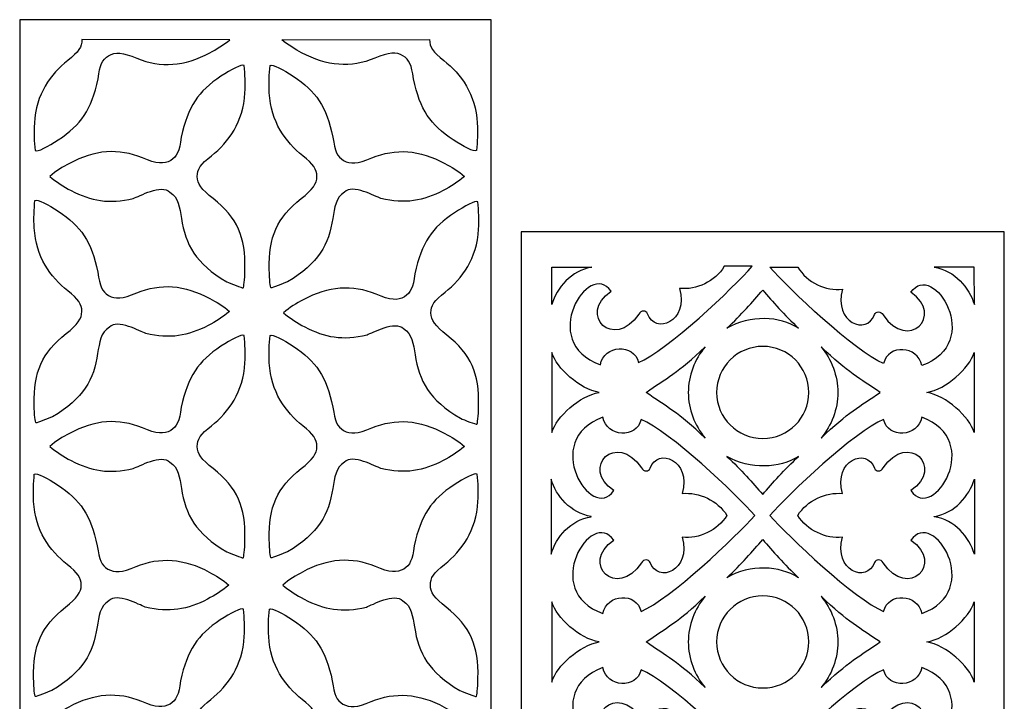
# Model space of a CAD drawing. Units: millimetres. Extents: x -187 to 5, y -115 to 132.
# Drawn here: x -187 to 5, y -1 to 132 of the extents above; entities that cross this region are included whole.
import ezdxf

# ---------------------------------------------------------------- set-up
doc = ezdxf.new("R2010")
doc.units = ezdxf.units.MM
doc.header["$MEASUREMENT"] = 0
doc.layers.add('layer 1', color=7, linetype='Continuous')

msp = doc.modelspace()

# ---------------------------------------------------------------- linework, layer by layer
at = {"layer": 'layer 1'}
for points in [[(-187.3071, -114.7585), (-95.0551, -114.7585), (-95.0551, 132.0749), (-187.3071, 132.0749), (-187.3071, -114.7585)], [(-89.2099, -69.5945), (5.3255, -69.5945), (5.3255, 90.5717), (-89.2099, 90.5717), (-89.2099, -69.5945)]]:
    msp.add_lwpolyline(points, close=True, dxfattribs=at)
at = {"layer": 'layer 1', "color": 7}
for points, knots in [([(-150.0906, 125.6129), (-155.064, 122.9535), (-159.7298, 122.6026), (-164.3869, 124.5377), (-164.3869, 124.5377), (-167.1944, 125.7042), (-168.5895, 125.8249), (-169.9163, 125.0159), (-169.9163, 125.0159), (-171.1487, 124.2644), (-171.6074, 123.2642), (-171.9853, 120.5038), (-171.9853, 120.5038), (-173.2838, 114.4181), (-175.2674, 111.5378), (-179.7502, 108.5789), (-179.7502, 108.5789), (-181.6768, 107.3138), (-183.8338, 106.135), (-184.2995, 106.4784), (-184.2995, 106.4784), (-184.4716, 108.1849), (-184.5428, 110.0407), (-184.4359, 111.8313), (-184.4359, 111.8313), (-184.1388, 117.4991), (-181.2673, 121.4426), (-177.8839, 124.1245), (-177.8839, 124.1245), (-175.7792, 125.7784), (-175.1204, 126.7482), (-175.1221, 128.1901), (-175.1221, 128.1901), (-175.1221, 128.1901), (-146.2084, 128.1517), (-146.2084, 128.1517), (-146.2084, 128.1517), (-147.4369, 127.1197), (-148.865, 126.2724), (-150.0905, 125.6128), (-150.0905, 125.6128), (-150.0905, 125.6128), (-150.0906, 125.6129), (-150.0906, 125.6129)], [0, 0, 0, 0, 0.08333333, 0.08333333, 0.08333333, 0.08333333, 0.16666667, 0.16666667, 0.16666667, 0.16666667, 0.25, 0.25, 0.25, 0.25, 0.33333333, 0.33333333, 0.33333333, 0.33333333, 0.41666667, 0.41666667, 0.41666667, 0.41666667, 0.5, 0.5, 0.5, 0.5, 0.58333333, 0.58333333, 0.58333333, 0.58333333, 0.66666667, 0.66666667, 0.66666667, 0.66666667, 0.75, 0.75, 0.75, 0.75, 0.83333333, 0.83333333, 0.83333333, 0.83333333, 1, 1, 1, 1]), ([(-132.1469, 125.6129), (-127.1735, 122.9535), (-122.5077, 122.6026), (-117.8506, 124.5377), (-117.8506, 124.5377), (-115.0431, 125.7042), (-113.648, 125.8249), (-112.3212, 125.0159), (-112.3212, 125.0159), (-111.0888, 124.2644), (-110.6301, 123.2642), (-110.2522, 120.5038), (-110.2522, 120.5038), (-108.9537, 114.4181), (-106.9701, 111.5378), (-102.4873, 108.5789), (-102.4873, 108.5789), (-100.5607, 107.3138), (-98.4038, 106.135), (-97.938, 106.4784), (-97.938, 106.4784), (-97.7659, 108.1849), (-97.6947, 110.0407), (-97.8016, 111.8313), (-97.8016, 111.8313), (-98.0987, 117.4991), (-100.9702, 121.4426), (-104.3536, 124.1245), (-104.3536, 124.1245), (-106.4583, 125.7784), (-107.1171, 126.7482), (-107.1155, 128.1901), (-107.1155, 128.1901), (-107.1155, 128.1901), (-136.0291, 128.1517), (-136.0291, 128.1517), (-136.0291, 128.1517), (-134.8006, 127.1197), (-133.3726, 126.2724), (-132.147, 125.6128), (-132.147, 125.6128), (-132.147, 125.6128), (-132.1469, 125.6129), (-132.1469, 125.6129)], [0, 0, 0, 0, 0.08333333, 0.08333333, 0.08333333, 0.08333333, 0.16666667, 0.16666667, 0.16666667, 0.16666667, 0.25, 0.25, 0.25, 0.25, 0.33333333, 0.33333333, 0.33333333, 0.33333333, 0.41666667, 0.41666667, 0.41666667, 0.41666667, 0.5, 0.5, 0.5, 0.5, 0.58333333, 0.58333333, 0.58333333, 0.58333333, 0.66666667, 0.66666667, 0.66666667, 0.66666667, 0.75, 0.75, 0.75, 0.75, 0.83333333, 0.83333333, 0.83333333, 0.83333333, 1, 1, 1, 1]), ([(-146.8111, 80.8262), (-152.8835, 84.3682), (-154.9039, 88.1491), (-155.6506, 93.2365), (-155.6506, 93.2365), (-156.0046, 95.2966), (-156.2546, 97.3407), (-157.9382, 98.3412), (-157.9382, 98.3412), (-159.5325, 100.0164), (-163.9592, 97.5348), (-165.0768, 97.128), (-165.0768, 97.128), (-169.82, 95.964), (-173.3403, 96.6568), (-177.2543, 98.6762), (-177.2543, 98.6762), (-178.7389, 99.4475), (-180.1396, 100.3493), (-181.4319, 101.4387), (-181.4319, 101.4387), (-180.2455, 102.4686), (-178.8175, 103.316), (-177.592, 103.9755), (-177.592, 103.9755), (-172.6186, 106.6349), (-167.9527, 106.9858), (-163.2956, 105.0507), (-163.2956, 105.0507), (-160.4882, 103.8842), (-159.0931, 103.7635), (-157.7663, 104.5726), (-157.7663, 104.5726), (-156.5339, 105.324), (-156.0751, 106.3242), (-155.6973, 109.0846), (-155.6973, 109.0846), (-154.3987, 115.1703), (-152.4152, 118.0507), (-147.9324, 121.0095), (-147.9324, 121.0095), (-146.0058, 122.2746), (-143.8488, 123.4534), (-143.3831, 123.11), (-143.3831, 123.11), (-143.211, 121.4035), (-143.1397, 119.5478), (-143.2467, 117.7571), (-143.2467, 117.7571), (-143.5437, 112.0894), (-146.4153, 108.1458), (-149.7986, 105.4639), (-149.7986, 105.4639), (-151.9033, 103.81), (-152.5621, 102.8403), (-152.5605, 101.3983), (-152.5605, 101.3983), (-152.5591, 100.039), (-151.7327, 98.8816), (-149.4815, 97.0855), (-149.4815, 97.0855), (-144.7316, 93.2956), (-143.0888, 89.6421), (-143.2374, 83.1998), (-143.2374, 83.1998), (-143.2832, 81.2181), (-143.4387, 79.7032), (-143.6017, 79.6509), (-143.6017, 79.6509), (-143.7581, 79.6006), (-145.9977, 80.4436), (-146.8111, 80.8264), (-146.8111, 80.8264), (-146.8111, 80.8264), (-146.8111, 80.8262), (-146.8111, 80.8262)], [0, 0, 0, 0, 0.05, 0.05, 0.05, 0.05, 0.1, 0.1, 0.1, 0.1, 0.15, 0.15, 0.15, 0.15, 0.2, 0.2, 0.2, 0.2, 0.25, 0.25, 0.25, 0.25, 0.3, 0.3, 0.3, 0.3, 0.35, 0.35, 0.35, 0.35, 0.4, 0.4, 0.4, 0.4, 0.45, 0.45, 0.45, 0.45, 0.5, 0.5, 0.5, 0.5, 0.55, 0.55, 0.55, 0.55, 0.6, 0.6, 0.6, 0.6, 0.65, 0.65, 0.65, 0.65, 0.7, 0.7, 0.7, 0.7, 0.75, 0.75, 0.75, 0.75, 0.8, 0.8, 0.8, 0.8, 0.85, 0.85, 0.85, 0.85, 0.9, 0.9, 0.9, 0.9, 1, 1, 1, 1]), ([(-134.9062, 80.8262), (-128.8338, 84.3682), (-126.8134, 88.1491), (-126.0667, 93.2365), (-126.0667, 93.2365), (-125.7127, 95.2966), (-125.4627, 97.3407), (-123.7791, 98.3412), (-123.7791, 98.3412), (-122.1848, 100.0164), (-117.7581, 97.5348), (-116.6405, 97.128), (-116.6405, 97.128), (-111.8973, 95.964), (-108.377, 96.6568), (-104.463, 98.6762), (-104.463, 98.6762), (-102.9784, 99.4475), (-101.5777, 100.3493), (-100.2854, 101.4387), (-100.2854, 101.4387), (-101.4718, 102.4686), (-102.8998, 103.316), (-104.1253, 103.9755), (-104.1253, 103.9755), (-109.0987, 106.6349), (-113.7646, 106.9858), (-118.4216, 105.0507), (-118.4216, 105.0507), (-121.2291, 103.8842), (-122.6242, 103.7635), (-123.951, 104.5726), (-123.951, 104.5726), (-125.1834, 105.324), (-125.6422, 106.3242), (-126.02, 109.0846), (-126.02, 109.0846), (-127.3186, 115.1703), (-129.3021, 118.0507), (-133.7849, 121.0095), (-133.7849, 121.0095), (-135.7115, 122.2746), (-137.8685, 123.4534), (-138.3342, 123.11), (-138.3342, 123.11), (-138.5063, 121.4035), (-138.5776, 119.5478), (-138.4706, 117.7571), (-138.4706, 117.7571), (-138.1736, 112.0894), (-135.302, 108.1458), (-131.9187, 105.4639), (-131.9187, 105.4639), (-129.814, 103.81), (-129.1552, 102.8403), (-129.1568, 101.3983), (-129.1568, 101.3983), (-129.1582, 100.039), (-129.9846, 98.8816), (-132.2358, 97.0855), (-132.2358, 97.0855), (-136.9857, 93.2956), (-138.6285, 89.6421), (-138.4799, 83.1998), (-138.4799, 83.1998), (-138.4341, 81.2181), (-138.2786, 79.7032), (-138.1156, 79.6509), (-138.1156, 79.6509), (-137.9592, 79.6006), (-135.7196, 80.4436), (-134.9062, 80.8264), (-134.9062, 80.8264), (-134.9062, 80.8264), (-134.9062, 80.8262), (-134.9062, 80.8262)], [0, 0, 0, 0, 0.05, 0.05, 0.05, 0.05, 0.1, 0.1, 0.1, 0.1, 0.15, 0.15, 0.15, 0.15, 0.2, 0.2, 0.2, 0.2, 0.25, 0.25, 0.25, 0.25, 0.3, 0.3, 0.3, 0.3, 0.35, 0.35, 0.35, 0.35, 0.4, 0.4, 0.4, 0.4, 0.45, 0.45, 0.45, 0.45, 0.5, 0.5, 0.5, 0.5, 0.55, 0.55, 0.55, 0.55, 0.6, 0.6, 0.6, 0.6, 0.65, 0.65, 0.65, 0.65, 0.7, 0.7, 0.7, 0.7, 0.75, 0.75, 0.75, 0.75, 0.8, 0.8, 0.8, 0.8, 0.85, 0.85, 0.85, 0.85, 0.9, 0.9, 0.9, 0.9, 1, 1, 1, 1]), ([(-180.8962, 54.4296), (-174.8238, 57.9715), (-172.8034, 61.7524), (-172.0567, 66.8398), (-172.0567, 66.8398), (-171.7027, 68.8999), (-171.4527, 70.944), (-169.7691, 71.9446), (-169.7691, 71.9446), (-168.1748, 73.6198), (-163.7481, 71.1382), (-162.6305, 70.7314), (-162.6305, 70.7314), (-157.8873, 69.5673), (-154.367, 70.2602), (-150.453, 72.2795), (-150.453, 72.2795), (-148.9684, 73.0509), (-147.5677, 73.9526), (-146.2754, 75.0421), (-146.2754, 75.0421), (-147.4618, 76.072), (-148.8898, 76.9193), (-150.1153, 77.5789), (-150.1153, 77.5789), (-155.0887, 80.2383), (-159.7546, 80.5892), (-164.4116, 78.6541), (-164.4116, 78.6541), (-167.2191, 77.4876), (-168.6142, 77.3669), (-169.941, 78.1759), (-169.941, 78.1759), (-171.1734, 78.9274), (-171.6322, 79.9276), (-172.01, 82.688), (-172.01, 82.688), (-173.3086, 88.7737), (-175.2921, 91.654), (-179.7749, 94.6129), (-179.7749, 94.6129), (-181.7015, 95.878), (-183.8585, 97.0568), (-184.3242, 96.7134), (-184.3242, 96.7134), (-184.4963, 95.0069), (-184.5676, 93.1511), (-184.4606, 91.3604), (-184.4606, 91.3604), (-184.1636, 85.6927), (-181.292, 81.7491), (-177.9087, 79.0672), (-177.9087, 79.0672), (-175.804, 77.4134), (-175.1452, 76.4436), (-175.1468, 75.0017), (-175.1468, 75.0017), (-175.1482, 73.6424), (-175.9746, 72.485), (-178.2258, 70.6888), (-178.2258, 70.6888), (-182.9757, 66.899), (-184.6185, 63.2454), (-184.4699, 56.8032), (-184.4699, 56.8032), (-184.4241, 54.8214), (-184.2686, 53.3066), (-184.1056, 53.2542), (-184.1056, 53.2542), (-183.9492, 53.2039), (-181.7096, 54.047), (-180.8962, 54.4298), (-180.8962, 54.4298), (-180.8962, 54.4298), (-180.8962, 54.4296), (-180.8962, 54.4296)], [0, 0, 0, 0, 0.05, 0.05, 0.05, 0.05, 0.1, 0.1, 0.1, 0.1, 0.15, 0.15, 0.15, 0.15, 0.2, 0.2, 0.2, 0.2, 0.25, 0.25, 0.25, 0.25, 0.3, 0.3, 0.3, 0.3, 0.35, 0.35, 0.35, 0.35, 0.4, 0.4, 0.4, 0.4, 0.45, 0.45, 0.45, 0.45, 0.5, 0.5, 0.5, 0.5, 0.55, 0.55, 0.55, 0.55, 0.6, 0.6, 0.6, 0.6, 0.65, 0.65, 0.65, 0.65, 0.7, 0.7, 0.7, 0.7, 0.75, 0.75, 0.75, 0.75, 0.8, 0.8, 0.8, 0.8, 0.85, 0.85, 0.85, 0.85, 0.9, 0.9, 0.9, 0.9, 1, 1, 1, 1]), ([(-101.0932, 54.1575), (-107.1655, 57.6994), (-109.186, 61.4803), (-109.9327, 66.5678), (-109.9327, 66.5678), (-110.2867, 68.6279), (-110.5367, 70.6719), (-112.2203, 71.6725), (-112.2203, 71.6725), (-113.8146, 73.3477), (-118.2413, 70.8661), (-119.3589, 70.4593), (-119.3589, 70.4593), (-124.1021, 69.2952), (-127.6224, 69.9881), (-131.5364, 72.0075), (-131.5364, 72.0075), (-133.021, 72.7788), (-134.4217, 73.6805), (-135.714, 74.77), (-135.714, 74.77), (-134.5276, 75.7999), (-133.0996, 76.6472), (-131.8741, 77.3068), (-131.8741, 77.3068), (-126.9007, 79.9662), (-122.2348, 80.3171), (-117.5777, 78.382), (-117.5777, 78.382), (-114.7703, 77.2155), (-113.3752, 77.0948), (-112.0484, 77.9038), (-112.0484, 77.9038), (-110.816, 78.6553), (-110.3572, 79.6555), (-109.9794, 82.4159), (-109.9794, 82.4159), (-108.6808, 88.5016), (-106.6973, 91.3819), (-102.2145, 94.3408), (-102.2145, 94.3408), (-100.2879, 95.6059), (-98.1309, 96.7847), (-97.6652, 96.4413), (-97.6652, 96.4413), (-97.4931, 94.7348), (-97.4218, 92.879), (-97.5288, 91.0883), (-97.5288, 91.0883), (-97.8258, 85.4206), (-100.6974, 81.4771), (-104.0807, 78.7952), (-104.0807, 78.7952), (-106.1854, 77.1413), (-106.8442, 76.1715), (-106.8426, 74.7296), (-106.8426, 74.7296), (-106.8412, 73.3703), (-106.0148, 72.2129), (-103.7636, 70.4167), (-103.7636, 70.4167), (-99.0137, 66.6269), (-97.3709, 62.9734), (-97.5195, 56.5311), (-97.5195, 56.5311), (-97.5653, 54.5493), (-97.7208, 53.0345), (-97.8838, 52.9821), (-97.8838, 52.9821), (-98.0402, 52.9318), (-100.2798, 53.7749), (-101.0932, 54.1577), (-101.0932, 54.1577), (-101.0932, 54.1577), (-101.0932, 54.1575), (-101.0932, 54.1575)], [0, 0, 0, 0, 0.05, 0.05, 0.05, 0.05, 0.1, 0.1, 0.1, 0.1, 0.15, 0.15, 0.15, 0.15, 0.2, 0.2, 0.2, 0.2, 0.25, 0.25, 0.25, 0.25, 0.3, 0.3, 0.3, 0.3, 0.35, 0.35, 0.35, 0.35, 0.4, 0.4, 0.4, 0.4, 0.45, 0.45, 0.45, 0.45, 0.5, 0.5, 0.5, 0.5, 0.55, 0.55, 0.55, 0.55, 0.6, 0.6, 0.6, 0.6, 0.65, 0.65, 0.65, 0.65, 0.7, 0.7, 0.7, 0.7, 0.75, 0.75, 0.75, 0.75, 0.8, 0.8, 0.8, 0.8, 0.85, 0.85, 0.85, 0.85, 0.9, 0.9, 0.9, 0.9, 1, 1, 1, 1]), ([(-44.0248, 83.8519), (-47.5827, 79.7052), (-60.691, 67.33), (-66.255, 65.0269), (-66.255, 65.0269), (-67.0786, 68.8199), (-73.0614, 68.5386), (-73.7053, 64.6011), (-73.7053, 64.6011), (-86.1029, 69.0143), (-75.9112, 85.316), (-71.6, 78.9656), (-71.6, 78.9656), (-78.2363, 74.3899), (-71.0808, 67.2868), (-66.1703, 74.5241), (-66.1703, 74.5241), (-65.7665, 75.2977), (-64.7, 75.2939), (-64.4694, 74.5795), (-64.4694, 74.5795), (-63.0318, 70.4304), (-56.3979, 73.0013), (-58.1995, 79.5281), (-58.1995, 79.5281), (-54.9114, 79.174), (-51.312, 80.86), (-49.454, 83.8522), (-49.454, 83.8522), (-49.454, 83.8522), (-44.0248, 83.8519), (-44.0248, 83.8519)], [0, 0, 0, 0, 0.11111111, 0.11111111, 0.11111111, 0.11111111, 0.22222222, 0.22222222, 0.22222222, 0.22222222, 0.33333333, 0.33333333, 0.33333333, 0.33333333, 0.44444444, 0.44444444, 0.44444444, 0.44444444, 0.55555556, 0.55555556, 0.55555556, 0.55555556, 0.66666667, 0.66666667, 0.66666667, 0.66666667, 0.77777778, 0.77777778, 0.77777778, 0.77777778, 1, 1, 1, 1]), ([(-40.5198, 83.6828), (-36.962, 79.5361), (-23.8536, 67.1609), (-18.2896, 64.8577), (-18.2896, 64.8577), (-17.466, 68.6508), (-11.4833, 68.3695), (-10.8394, 64.4319), (-10.8394, 64.4319), (1.5583, 68.8452), (-8.6335, 85.1469), (-12.9447, 78.7964), (-12.9447, 78.7964), (-6.3084, 74.2208), (-13.4638, 67.1177), (-18.3743, 74.3549), (-18.3743, 74.3549), (-18.7782, 75.1286), (-19.8447, 75.1247), (-20.0753, 74.4104), (-20.0753, 74.4104), (-21.5129, 70.2613), (-28.1468, 72.8322), (-26.3452, 79.359), (-26.3452, 79.359), (-29.6333, 79.0049), (-33.2326, 80.6909), (-35.0907, 83.683), (-35.0907, 83.683), (-35.0907, 83.683), (-40.5198, 83.6828), (-40.5198, 83.6828)], [0, 0, 0, 0, 0.11111111, 0.11111111, 0.11111111, 0.11111111, 0.22222222, 0.22222222, 0.22222222, 0.22222222, 0.33333333, 0.33333333, 0.33333333, 0.33333333, 0.44444444, 0.44444444, 0.44444444, 0.44444444, 0.55555556, 0.55555556, 0.55555556, 0.55555556, 0.66666667, 0.66666667, 0.66666667, 0.66666667, 0.77777778, 0.77777778, 0.77777778, 0.77777778, 1, 1, 1, 1]), ([(-75.3472, 83.6828), (-75.3472, 83.6828), (-83.1678, 83.6828), (-83.1678, 83.6828), (-83.1678, 83.6828), (-83.1678, 83.6828), (-83.2242, 76.3826), (-83.2242, 76.3826), (-83.2242, 76.3826), (-82.212, 79.703), (-79.4512, 83.0049), (-75.3472, 83.6828)], [0, 0, 0, 0, 0.25, 0.25, 0.25, 0.25, 0.5, 0.5, 0.5, 0.5, 1, 1, 1, 1]), ([(-8.4016, 83.6828), (-8.4016, 83.6828), (-0.5811, 83.6828), (-0.5811, 83.6828), (-0.5811, 83.6828), (-0.5811, 83.6828), (-0.5246, 76.3826), (-0.5246, 76.3826), (-0.5246, 76.3826), (-1.5369, 79.703), (-4.2976, 83.0049), (-8.4016, 83.6828)], [0, 0, 0, 0, 0.25, 0.25, 0.25, 0.25, 0.5, 0.5, 0.5, 0.5, 1, 1, 1, 1]), ([(-34.9286, 71.7563), (-37.7031, 74.3771), (-40.0716, 76.9652), (-41.9436, 79.1986), (-41.9436, 79.1986), (-43.9032, 76.936), (-46.1548, 74.3771), (-48.9295, 71.7563), (-48.9295, 71.7563), (-44.3809, 74.4027), (-38.6497, 74.1173), (-34.9288, 71.7563), (-34.9288, 71.7563), (-34.9288, 71.7563), (-34.9286, 71.7563), (-34.9286, 71.7563)], [0, 0, 0, 0, 0.2, 0.2, 0.2, 0.2, 0.4, 0.4, 0.4, 0.4, 0.6, 0.6, 0.6, 0.6, 1, 1, 1, 1]), ([(-146.8111, 28.033), (-152.8835, 31.575), (-154.9039, 35.3559), (-155.6506, 40.4433), (-155.6506, 40.4433), (-156.0046, 42.5034), (-156.2546, 44.5475), (-157.9382, 45.548), (-157.9382, 45.548), (-159.5325, 47.2233), (-163.9592, 44.7416), (-165.0768, 44.3348), (-165.0768, 44.3348), (-169.82, 43.1708), (-173.3403, 43.8637), (-177.2543, 45.883), (-177.2543, 45.883), (-178.7389, 46.6544), (-180.1396, 47.5561), (-181.4319, 48.6455), (-181.4319, 48.6455), (-180.2455, 49.6754), (-178.8175, 50.5228), (-177.592, 51.1823), (-177.592, 51.1823), (-172.6186, 53.8418), (-167.9527, 54.1926), (-163.2956, 52.2576), (-163.2956, 52.2576), (-160.4882, 51.091), (-159.0931, 50.9703), (-157.7663, 51.7794), (-157.7663, 51.7794), (-156.5339, 52.5308), (-156.0751, 53.5311), (-155.6973, 56.2914), (-155.6973, 56.2914), (-154.3987, 62.3771), (-152.4152, 65.2575), (-147.9324, 68.2163), (-147.9324, 68.2163), (-146.0058, 69.4814), (-143.8488, 70.6602), (-143.3831, 70.3168), (-143.3831, 70.3168), (-143.211, 68.6103), (-143.1397, 66.7546), (-143.2467, 64.9639), (-143.2467, 64.9639), (-143.5437, 59.2962), (-146.4153, 55.3526), (-149.7986, 52.6707), (-149.7986, 52.6707), (-151.9033, 51.0169), (-152.5621, 50.0471), (-152.5605, 48.6051), (-152.5605, 48.6051), (-152.5591, 47.2458), (-151.7327, 46.0885), (-149.4815, 44.2923), (-149.4815, 44.2923), (-144.7316, 40.5024), (-143.0888, 36.8489), (-143.2374, 30.4066), (-143.2374, 30.4066), (-143.2832, 28.4249), (-143.4387, 26.9101), (-143.6017, 26.8577), (-143.6017, 26.8577), (-143.7581, 26.8074), (-145.9977, 27.6504), (-146.8111, 28.0333), (-146.8111, 28.0333), (-146.8111, 28.0333), (-146.8111, 28.033), (-146.8111, 28.033)], [0, 0, 0, 0, 0.05, 0.05, 0.05, 0.05, 0.1, 0.1, 0.1, 0.1, 0.15, 0.15, 0.15, 0.15, 0.2, 0.2, 0.2, 0.2, 0.25, 0.25, 0.25, 0.25, 0.3, 0.3, 0.3, 0.3, 0.35, 0.35, 0.35, 0.35, 0.4, 0.4, 0.4, 0.4, 0.45, 0.45, 0.45, 0.45, 0.5, 0.5, 0.5, 0.5, 0.55, 0.55, 0.55, 0.55, 0.6, 0.6, 0.6, 0.6, 0.65, 0.65, 0.65, 0.65, 0.7, 0.7, 0.7, 0.7, 0.75, 0.75, 0.75, 0.75, 0.8, 0.8, 0.8, 0.8, 0.85, 0.85, 0.85, 0.85, 0.9, 0.9, 0.9, 0.9, 1, 1, 1, 1]), ([(-134.9062, 28.033), (-128.8338, 31.575), (-126.8134, 35.3559), (-126.0667, 40.4433), (-126.0667, 40.4433), (-125.7127, 42.5034), (-125.4627, 44.5475), (-123.7791, 45.548), (-123.7791, 45.548), (-122.1848, 47.2233), (-117.7581, 44.7416), (-116.6405, 44.3348), (-116.6405, 44.3348), (-111.8973, 43.1708), (-108.377, 43.8637), (-104.463, 45.883), (-104.463, 45.883), (-102.9784, 46.6544), (-101.5777, 47.5561), (-100.2854, 48.6455), (-100.2854, 48.6455), (-101.4718, 49.6754), (-102.8998, 50.5228), (-104.1253, 51.1823), (-104.1253, 51.1823), (-109.0987, 53.8418), (-113.7646, 54.1926), (-118.4216, 52.2576), (-118.4216, 52.2576), (-121.2291, 51.091), (-122.6242, 50.9703), (-123.951, 51.7794), (-123.951, 51.7794), (-125.1834, 52.5308), (-125.6422, 53.5311), (-126.02, 56.2914), (-126.02, 56.2914), (-127.3186, 62.3771), (-129.3021, 65.2575), (-133.7849, 68.2163), (-133.7849, 68.2163), (-135.7115, 69.4814), (-137.8685, 70.6602), (-138.3342, 70.3168), (-138.3342, 70.3168), (-138.5063, 68.6103), (-138.5776, 66.7546), (-138.4706, 64.9639), (-138.4706, 64.9639), (-138.1736, 59.2962), (-135.302, 55.3526), (-131.9187, 52.6707), (-131.9187, 52.6707), (-129.814, 51.0169), (-129.1552, 50.0471), (-129.1568, 48.6051), (-129.1568, 48.6051), (-129.1582, 47.2458), (-129.9846, 46.0885), (-132.2358, 44.2923), (-132.2358, 44.2923), (-136.9857, 40.5024), (-138.6285, 36.8489), (-138.4799, 30.4066), (-138.4799, 30.4066), (-138.4341, 28.4249), (-138.2786, 26.9101), (-138.1156, 26.8577), (-138.1156, 26.8577), (-137.9592, 26.8074), (-135.7196, 27.6504), (-134.9062, 28.0333), (-134.9062, 28.0333), (-134.9062, 28.0333), (-134.9062, 28.033), (-134.9062, 28.033)], [0, 0, 0, 0, 0.05, 0.05, 0.05, 0.05, 0.1, 0.1, 0.1, 0.1, 0.15, 0.15, 0.15, 0.15, 0.2, 0.2, 0.2, 0.2, 0.25, 0.25, 0.25, 0.25, 0.3, 0.3, 0.3, 0.3, 0.35, 0.35, 0.35, 0.35, 0.4, 0.4, 0.4, 0.4, 0.45, 0.45, 0.45, 0.45, 0.5, 0.5, 0.5, 0.5, 0.55, 0.55, 0.55, 0.55, 0.6, 0.6, 0.6, 0.6, 0.65, 0.65, 0.65, 0.65, 0.7, 0.7, 0.7, 0.7, 0.75, 0.75, 0.75, 0.75, 0.8, 0.8, 0.8, 0.8, 0.85, 0.85, 0.85, 0.85, 0.9, 0.9, 0.9, 0.9, 1, 1, 1, 1]), ([(-53.1983, 68.1123), (-58.4846, 63.0697), (-60.8674, 61.9045), (-64.7407, 59.1919), (-64.7407, 59.1919), (-60.8674, 56.4794), (-58.4849, 55.314), (-53.1983, 50.2715), (-53.1983, 50.2715), (-55.3063, 52.7226), (-56.4563, 55.9422), (-56.5064, 59.1919), (-56.5064, 59.1919), (-56.4563, 62.4419), (-55.3063, 65.6613), (-53.1983, 68.1123)], [0, 0, 0, 0, 0.2, 0.2, 0.2, 0.2, 0.4, 0.4, 0.4, 0.4, 0.6, 0.6, 0.6, 0.6, 1, 1, 1, 1]), ([(-32.9096, 59.1941), (-32.9096, 54.2238), (-36.9504, 50.1946), (-41.935, 50.1946), (-41.935, 50.1946), (-46.9195, 50.1946), (-50.9605, 54.2238), (-50.9605, 59.1941), (-50.9605, 59.1941), (-50.9605, 64.1642), (-46.9197, 68.1934), (-41.935, 68.1934), (-41.935, 68.1934), (-36.9504, 68.1934), (-32.9096, 64.1642), (-32.9096, 59.1941)], [0, 0, 0, 0, 0.2, 0.2, 0.2, 0.2, 0.4, 0.4, 0.4, 0.4, 0.6, 0.6, 0.6, 0.6, 1, 1, 1, 1]), ([(-30.536, 68.1123), (-25.2497, 63.0697), (-22.867, 61.9045), (-18.9936, 59.1919), (-18.9936, 59.1919), (-22.867, 56.4794), (-25.2495, 55.314), (-30.536, 50.2715), (-30.536, 50.2715), (-28.4281, 52.7226), (-27.2781, 55.9422), (-27.2279, 59.1919), (-27.2279, 59.1919), (-27.2781, 62.4419), (-28.4281, 65.6613), (-30.536, 68.1123)], [0, 0, 0, 0, 0.2, 0.2, 0.2, 0.2, 0.4, 0.4, 0.4, 0.4, 0.6, 0.6, 0.6, 0.6, 1, 1, 1, 1]), ([(-83.2242, 51.3545), (-83.1834, 56.5793), (-83.2047, 61.8039), (-83.2242, 67.0287), (-83.2242, 67.0287), (-82.2568, 63.8872), (-77.7459, 59.8469), (-73.9562, 59.1915), (-73.9562, 59.1915), (-77.7459, 58.536), (-82.2568, 54.4959), (-83.2242, 51.3542), (-83.2242, 51.3542), (-83.2242, 51.3542), (-83.2242, 51.3545), (-83.2242, 51.3545)], [0, 0, 0, 0, 0.2, 0.2, 0.2, 0.2, 0.4, 0.4, 0.4, 0.4, 0.6, 0.6, 0.6, 0.6, 1, 1, 1, 1]), ([(-0.5586, 51.3545), (-0.5994, 56.5793), (-0.5782, 61.8039), (-0.5586, 67.0287), (-0.5586, 67.0287), (-1.526, 63.8872), (-6.037, 59.8469), (-9.8266, 59.1915), (-9.8266, 59.1915), (-6.0367, 58.536), (-1.526, 54.4959), (-0.5586, 51.3542), (-0.5586, 51.3542), (-0.5586, 51.3542), (-0.5586, 51.3545), (-0.5586, 51.3545)], [0, 0, 0, 0, 0.2, 0.2, 0.2, 0.2, 0.4, 0.4, 0.4, 0.4, 0.6, 0.6, 0.6, 0.6, 1, 1, 1, 1]), ([(-65.7376, 16.3739), (-66.5612, 20.167), (-72.544, 19.8857), (-73.1878, 15.9481), (-73.1878, 15.9481), (-85.5855, 20.3614), (-75.3937, 36.6631), (-71.0825, 30.3126), (-71.0825, 30.3126), (-77.7188, 25.737), (-70.5634, 18.6339), (-65.6529, 25.8711), (-65.6529, 25.8711), (-65.249, 26.6448), (-64.1825, 26.6409), (-63.9519, 25.9266), (-63.9519, 25.9266), (-62.5143, 21.7775), (-55.8804, 24.3484), (-57.682, 30.8752), (-57.682, 30.8752), (-54.3939, 30.5211), (-50.7946, 32.2071), (-48.9365, 35.1505), (-48.9365, 35.1505), (-50.7946, 38.0941), (-54.3939, 39.7802), (-57.682, 39.426), (-57.682, 39.426), (-55.8804, 45.9528), (-62.5143, 48.524), (-63.9519, 44.3746), (-63.9519, 44.3746), (-64.1825, 43.6603), (-65.249, 43.6564), (-65.6529, 44.4301), (-65.6529, 44.4301), (-70.5631, 51.6674), (-77.7188, 44.5642), (-71.0825, 39.9886), (-71.0825, 39.9886), (-75.394, 33.6382), (-85.5855, 49.9401), (-73.1878, 54.3531), (-73.1878, 54.3531), (-72.5437, 50.4153), (-66.5612, 50.1343), (-65.7376, 53.9273), (-65.7376, 53.9273), (-60.1736, 51.6244), (-47.0652, 39.249), (-43.5074, 35.1505), (-43.5074, 35.1505), (-47.0652, 31.052), (-60.1736, 18.6766), (-65.7376, 16.3737), (-65.7376, 16.3737), (-65.7376, 16.3737), (-65.7376, 16.3739), (-65.7376, 16.3739)], [0, 0, 0, 0, 0.0625, 0.0625, 0.0625, 0.0625, 0.125, 0.125, 0.125, 0.125, 0.1875, 0.1875, 0.1875, 0.1875, 0.25, 0.25, 0.25, 0.25, 0.3125, 0.3125, 0.3125, 0.3125, 0.375, 0.375, 0.375, 0.375, 0.4375, 0.4375, 0.4375, 0.4375, 0.5, 0.5, 0.5, 0.5, 0.5625, 0.5625, 0.5625, 0.5625, 0.625, 0.625, 0.625, 0.625, 0.6875, 0.6875, 0.6875, 0.6875, 0.75, 0.75, 0.75, 0.75, 0.8125, 0.8125, 0.8125, 0.8125, 0.875, 0.875, 0.875, 0.875, 1, 1, 1, 1]), ([(-26.3452, 30.8752), (-28.1468, 24.3484), (-21.5129, 21.7773), (-20.0753, 25.9266), (-20.0753, 25.9266), (-19.8447, 26.6409), (-18.7782, 26.6448), (-18.3743, 25.8711), (-18.3743, 25.8711), (-13.4641, 18.6339), (-6.3084, 25.737), (-12.9447, 30.3126), (-12.9447, 30.3126), (-8.6332, 36.6631), (1.5583, 20.3612), (-10.8394, 15.9481), (-10.8394, 15.9481), (-11.4835, 19.8859), (-17.466, 20.167), (-18.2896, 16.3739), (-18.2896, 16.3739), (-23.8536, 18.6768), (-36.962, 31.0523), (-40.5198, 35.1507), (-40.5198, 35.1507), (-36.962, 39.2492), (-23.8536, 51.6247), (-18.2896, 53.9276), (-18.2896, 53.9276), (-17.466, 50.1345), (-11.4833, 50.4158), (-10.8394, 54.3534), (-10.8394, 54.3534), (1.5583, 49.9401), (-8.6335, 33.6384), (-12.9447, 39.9889), (-12.9447, 39.9889), (-6.3084, 44.5645), (-13.4638, 51.6676), (-18.3743, 44.4304), (-18.3743, 44.4304), (-18.7782, 43.6567), (-19.8447, 43.6605), (-20.0753, 44.3749), (-20.0753, 44.3749), (-21.5129, 48.524), (-28.1468, 45.9531), (-26.3452, 39.4263), (-26.3452, 39.4263), (-29.6333, 39.7804), (-33.2326, 38.0944), (-35.0907, 35.1507), (-35.0907, 35.1507), (-33.2326, 32.2071), (-29.6333, 30.5211), (-26.3452, 30.8755), (-26.3452, 30.8755), (-26.3452, 30.8755), (-26.3452, 30.8752), (-26.3452, 30.8752)], [0, 0, 0, 0, 0.0625, 0.0625, 0.0625, 0.0625, 0.125, 0.125, 0.125, 0.125, 0.1875, 0.1875, 0.1875, 0.1875, 0.25, 0.25, 0.25, 0.25, 0.3125, 0.3125, 0.3125, 0.3125, 0.375, 0.375, 0.375, 0.375, 0.4375, 0.4375, 0.4375, 0.4375, 0.5, 0.5, 0.5, 0.5, 0.5625, 0.5625, 0.5625, 0.5625, 0.625, 0.625, 0.625, 0.625, 0.6875, 0.6875, 0.6875, 0.6875, 0.75, 0.75, 0.75, 0.75, 0.8125, 0.8125, 0.8125, 0.8125, 0.875, 0.875, 0.875, 0.875, 1, 1, 1, 1]), ([(-34.9286, 46.6915), (-37.7031, 44.0707), (-40.0716, 41.4826), (-41.9436, 39.2492), (-41.9436, 39.2492), (-43.9032, 41.5118), (-46.1548, 44.0709), (-48.9295, 46.6915), (-48.9295, 46.6915), (-44.3809, 44.0451), (-38.6497, 44.3305), (-34.9288, 46.6915), (-34.9288, 46.6915), (-34.9288, 46.6915), (-34.9286, 46.6915), (-34.9286, 46.6915)], [0, 0, 0, 0, 0.2, 0.2, 0.2, 0.2, 0.4, 0.4, 0.4, 0.4, 0.6, 0.6, 0.6, 0.6, 1, 1, 1, 1]), ([(-181.0193, 0.9237), (-174.9469, 4.4656), (-172.9265, 8.2465), (-172.1798, 13.3339), (-172.1798, 13.3339), (-171.8258, 15.394), (-171.5758, 17.4381), (-169.8922, 18.4386), (-169.8922, 18.4386), (-168.2979, 20.1139), (-163.8712, 17.6323), (-162.7536, 17.2255), (-162.7536, 17.2255), (-158.0104, 16.0614), (-154.4901, 16.7543), (-150.5761, 18.7736), (-150.5761, 18.7736), (-149.0915, 19.545), (-147.6908, 20.4467), (-146.3985, 21.5362), (-146.3985, 21.5362), (-147.5849, 22.566), (-149.0129, 23.4134), (-150.2384, 24.0729), (-150.2384, 24.0729), (-155.2118, 26.7324), (-159.8777, 27.0833), (-164.5347, 25.1482), (-164.5347, 25.1482), (-167.3422, 23.9817), (-168.7373, 23.8609), (-170.0641, 24.67), (-170.0641, 24.67), (-171.2965, 25.4215), (-171.7552, 26.4217), (-172.1331, 29.1821), (-172.1331, 29.1821), (-173.4317, 35.2677), (-175.4152, 38.1481), (-179.898, 41.1069), (-179.898, 41.1069), (-181.8246, 42.372), (-183.9816, 43.5508), (-184.4473, 43.2075), (-184.4473, 43.2075), (-184.6194, 41.5009), (-184.6907, 39.6452), (-184.5837, 37.8545), (-184.5837, 37.8545), (-184.2867, 32.1868), (-181.4151, 28.2432), (-178.0318, 25.5613), (-178.0318, 25.5613), (-175.927, 23.9075), (-175.2683, 22.9377), (-175.2699, 21.4957), (-175.2699, 21.4957), (-175.2713, 20.1364), (-176.0977, 18.9791), (-178.3489, 17.1829), (-178.3489, 17.1829), (-183.0987, 13.393), (-184.7416, 9.7395), (-184.5929, 3.2972), (-184.5929, 3.2972), (-184.5471, 1.3155), (-184.3917, -0.1993), (-184.2287, -0.2517), (-184.2287, -0.2517), (-184.0723, -0.302), (-181.8327, 0.541), (-181.0193, 0.9239), (-181.0193, 0.9239), (-181.0193, 0.9239), (-181.0193, 0.9237), (-181.0193, 0.9237)], [0, 0, 0, 0, 0.05, 0.05, 0.05, 0.05, 0.1, 0.1, 0.1, 0.1, 0.15, 0.15, 0.15, 0.15, 0.2, 0.2, 0.2, 0.2, 0.25, 0.25, 0.25, 0.25, 0.3, 0.3, 0.3, 0.3, 0.35, 0.35, 0.35, 0.35, 0.4, 0.4, 0.4, 0.4, 0.45, 0.45, 0.45, 0.45, 0.5, 0.5, 0.5, 0.5, 0.55, 0.55, 0.55, 0.55, 0.6, 0.6, 0.6, 0.6, 0.65, 0.65, 0.65, 0.65, 0.7, 0.7, 0.7, 0.7, 0.75, 0.75, 0.75, 0.75, 0.8, 0.8, 0.8, 0.8, 0.85, 0.85, 0.85, 0.85, 0.9, 0.9, 0.9, 0.9, 1, 1, 1, 1]), ([(-101.2164, 0.9237), (-107.2887, 4.4656), (-109.3092, 8.2465), (-110.0559, 13.3339), (-110.0559, 13.3339), (-110.4099, 15.394), (-110.6599, 17.4381), (-112.3435, 18.4386), (-112.3435, 18.4386), (-113.9378, 20.1139), (-118.3645, 17.6323), (-119.4821, 17.2255), (-119.4821, 17.2255), (-124.2253, 16.0614), (-127.7456, 16.7543), (-131.6596, 18.7736), (-131.6596, 18.7736), (-133.1442, 19.545), (-134.5449, 20.4467), (-135.8372, 21.5362), (-135.8372, 21.5362), (-134.6508, 22.566), (-133.2228, 23.4134), (-131.9973, 24.0729), (-131.9973, 24.0729), (-127.0239, 26.7324), (-122.358, 27.0833), (-117.7009, 25.1482), (-117.7009, 25.1482), (-114.8935, 23.9817), (-113.4984, 23.8609), (-112.1716, 24.67), (-112.1716, 24.67), (-110.9392, 25.4215), (-110.4804, 26.4217), (-110.1026, 29.1821), (-110.1026, 29.1821), (-108.804, 35.2677), (-106.8205, 38.1481), (-102.3377, 41.1069), (-102.3377, 41.1069), (-100.4111, 42.372), (-98.2541, 43.5508), (-97.7884, 43.2075), (-97.7884, 43.2075), (-97.6163, 41.5009), (-97.545, 39.6452), (-97.652, 37.8545), (-97.652, 37.8545), (-97.949, 32.1868), (-100.8206, 28.2432), (-104.2039, 25.5613), (-104.2039, 25.5613), (-106.3086, 23.9075), (-106.9674, 22.9377), (-106.9658, 21.4957), (-106.9658, 21.4957), (-106.9644, 20.1364), (-106.138, 18.9791), (-103.8868, 17.1829), (-103.8868, 17.1829), (-99.1369, 13.393), (-97.4941, 9.7395), (-97.6427, 3.2972), (-97.6427, 3.2972), (-97.6885, 1.3155), (-97.844, -0.1993), (-98.007, -0.2517), (-98.007, -0.2517), (-98.1634, -0.302), (-100.403, 0.541), (-101.2164, 0.9239), (-101.2164, 0.9239), (-101.2164, 0.9239), (-101.2164, 0.9237), (-101.2164, 0.9237)], [0, 0, 0, 0, 0.05, 0.05, 0.05, 0.05, 0.1, 0.1, 0.1, 0.1, 0.15, 0.15, 0.15, 0.15, 0.2, 0.2, 0.2, 0.2, 0.25, 0.25, 0.25, 0.25, 0.3, 0.3, 0.3, 0.3, 0.35, 0.35, 0.35, 0.35, 0.4, 0.4, 0.4, 0.4, 0.45, 0.45, 0.45, 0.45, 0.5, 0.5, 0.5, 0.5, 0.55, 0.55, 0.55, 0.55, 0.6, 0.6, 0.6, 0.6, 0.65, 0.65, 0.65, 0.65, 0.7, 0.7, 0.7, 0.7, 0.75, 0.75, 0.75, 0.75, 0.8, 0.8, 0.8, 0.8, 0.85, 0.85, 0.85, 0.85, 0.9, 0.9, 0.9, 0.9, 1, 1, 1, 1]), ([(-75.4825, 34.8996), (-79.5865, 34.2217), (-82.3473, 30.9201), (-83.3595, 27.5994), (-83.3595, 27.5994), (-83.3595, 27.5994), (-83.3595, 42.2343), (-83.3595, 42.2343), (-83.3595, 42.2343), (-82.3473, 38.9139), (-79.5865, 35.612), (-75.4825, 34.9341), (-75.4825, 34.9341), (-75.4825, 34.9341), (-75.4825, 34.917), (-75.4825, 34.917), (-75.4825, 34.917), (-75.4825, 34.917), (-75.4825, 34.8996), (-75.4825, 34.8996)], [0, 0, 0, 0, 0.16666667, 0.16666667, 0.16666667, 0.16666667, 0.33333333, 0.33333333, 0.33333333, 0.33333333, 0.5, 0.5, 0.5, 0.5, 0.66666667, 0.66666667, 0.66666667, 0.66666667, 1, 1, 1, 1]), ([(-8.4016, 34.8996), (-4.2976, 34.2217), (-1.5369, 30.9201), (-0.5246, 27.5994), (-0.5246, 27.5994), (-0.5246, 27.5994), (-0.5246, 42.2343), (-0.5246, 42.2343), (-0.5246, 42.2343), (-1.5369, 38.9139), (-4.2976, 35.612), (-8.4016, 34.9341), (-8.4016, 34.9341), (-8.4016, 34.9341), (-8.4016, 34.917), (-8.4016, 34.917), (-8.4016, 34.917), (-8.4016, 34.917), (-8.4016, 34.8996), (-8.4016, 34.8996)], [0, 0, 0, 0, 0.16666667, 0.16666667, 0.16666667, 0.16666667, 0.33333333, 0.33333333, 0.33333333, 0.33333333, 0.5, 0.5, 0.5, 0.5, 0.66666667, 0.66666667, 0.66666667, 0.66666667, 1, 1, 1, 1]), ([(-34.9286, 22.9731), (-37.7031, 25.594), (-40.0716, 28.182), (-41.9436, 30.4154), (-41.9436, 30.4154), (-43.9032, 28.1528), (-46.1548, 25.594), (-48.9295, 22.9731), (-48.9295, 22.9731), (-44.3809, 25.6195), (-38.6497, 25.3341), (-34.9288, 22.9731), (-34.9288, 22.9731), (-34.9288, 22.9731), (-34.9286, 22.9731), (-34.9286, 22.9731)], [0, 0, 0, 0, 0.2, 0.2, 0.2, 0.2, 0.4, 0.4, 0.4, 0.4, 0.6, 0.6, 0.6, 0.6, 1, 1, 1, 1]), ([(-53.1983, 19.3291), (-58.4846, 14.2865), (-60.8674, 13.1213), (-64.7407, 10.4087), (-64.7407, 10.4087), (-60.8674, 7.6962), (-58.4849, 6.5308), (-53.1983, 1.4884), (-53.1983, 1.4884), (-55.3063, 3.9394), (-56.4563, 7.159), (-56.5064, 10.4087), (-56.5064, 10.4087), (-56.4563, 13.6588), (-55.3063, 16.8781), (-53.1983, 19.3291)], [0, 0, 0, 0, 0.2, 0.2, 0.2, 0.2, 0.4, 0.4, 0.4, 0.4, 0.6, 0.6, 0.6, 0.6, 1, 1, 1, 1]), ([(-32.9096, 10.4109), (-32.9096, 5.4406), (-36.9504, 1.4114), (-41.935, 1.4114), (-41.935, 1.4114), (-46.9195, 1.4114), (-50.9605, 5.4406), (-50.9605, 10.4109), (-50.9605, 10.4109), (-50.9605, 15.381), (-46.9197, 19.4102), (-41.935, 19.4102), (-41.935, 19.4102), (-36.9504, 19.4102), (-32.9096, 15.381), (-32.9096, 10.4109)], [0, 0, 0, 0, 0.2, 0.2, 0.2, 0.2, 0.4, 0.4, 0.4, 0.4, 0.6, 0.6, 0.6, 0.6, 1, 1, 1, 1]), ([(-30.536, 19.3291), (-25.2497, 14.2865), (-22.867, 13.1213), (-18.9936, 10.4087), (-18.9936, 10.4087), (-22.867, 7.6962), (-25.2495, 6.5308), (-30.536, 1.4884), (-30.536, 1.4884), (-28.4281, 3.9394), (-27.2781, 7.159), (-27.2279, 10.4087), (-27.2279, 10.4087), (-27.2781, 13.6588), (-28.4281, 16.8781), (-30.536, 19.3291)], [0, 0, 0, 0, 0.2, 0.2, 0.2, 0.2, 0.4, 0.4, 0.4, 0.4, 0.6, 0.6, 0.6, 0.6, 1, 1, 1, 1]), ([(-83.2242, 2.5713), (-83.1834, 7.7961), (-83.2047, 13.0207), (-83.2242, 18.2455), (-83.2242, 18.2455), (-82.2568, 15.104), (-77.7459, 11.0637), (-73.9562, 10.4083), (-73.9562, 10.4083), (-77.7459, 9.7528), (-82.2568, 5.7127), (-83.2242, 2.571), (-83.2242, 2.571), (-83.2242, 2.571), (-83.2242, 2.5713), (-83.2242, 2.5713)], [0, 0, 0, 0, 0.2, 0.2, 0.2, 0.2, 0.4, 0.4, 0.4, 0.4, 0.6, 0.6, 0.6, 0.6, 1, 1, 1, 1]), ([(-0.5586, 2.5713), (-0.5994, 7.7961), (-0.5782, 13.0207), (-0.5586, 18.2455), (-0.5586, 18.2455), (-1.526, 15.104), (-6.037, 11.0637), (-9.8266, 10.4083), (-9.8266, 10.4083), (-6.0367, 9.7528), (-1.526, 5.7127), (-0.5586, 2.571), (-0.5586, 2.571), (-0.5586, 2.571), (-0.5586, 2.5713), (-0.5586, 2.5713)], [0, 0, 0, 0, 0.2, 0.2, 0.2, 0.2, 0.4, 0.4, 0.4, 0.4, 0.6, 0.6, 0.6, 0.6, 1, 1, 1, 1]), ([(-146.9342, -25.4729), (-153.0065, -21.9309), (-155.027, -18.15), (-155.7737, -13.0626), (-155.7737, -13.0626), (-156.1277, -11.0025), (-156.3777, -8.9584), (-158.0613, -7.9579), (-158.0613, -7.9579), (-159.6556, -6.2827), (-164.0823, -8.7643), (-165.1999, -9.1711), (-165.1999, -9.1711), (-169.9431, -10.3351), (-173.4634, -9.6423), (-177.3774, -7.6229), (-177.3774, -7.6229), (-178.862, -6.8516), (-180.2627, -5.9498), (-181.555, -4.8604), (-181.555, -4.8604), (-180.3686, -3.8305), (-178.9406, -2.9831), (-177.7151, -2.3236), (-177.7151, -2.3236), (-172.7417, 0.3358), (-168.0758, 0.6867), (-163.4187, -1.2484), (-163.4187, -1.2484), (-160.6113, -2.4149), (-159.2162, -2.5356), (-157.8894, -1.7265), (-157.8894, -1.7265), (-156.657, -0.9751), (-156.1982, 0.0251), (-155.8204, 2.7855), (-155.8204, 2.7855), (-154.5218, 8.8712), (-152.5383, 11.7516), (-148.0555, 14.7104), (-148.0555, 14.7104), (-146.1289, 15.9755), (-143.9719, 17.1543), (-143.5062, 16.8109), (-143.5062, 16.8109), (-143.3341, 15.1044), (-143.2628, 13.2487), (-143.3698, 11.458), (-143.3698, 11.458), (-143.6668, 5.7903), (-146.5384, 1.8467), (-149.9217, -0.8352), (-149.9217, -0.8352), (-152.0264, -2.4891), (-152.6852, -3.4589), (-152.6836, -4.9008), (-152.6836, -4.9008), (-152.6822, -6.2601), (-151.8558, -7.4175), (-149.6046, -9.2137), (-149.6046, -9.2137), (-144.8547, -13.0035), (-143.2119, -16.657), (-143.3605, -23.0993), (-143.3605, -23.0993), (-143.4063, -25.081), (-143.5618, -26.5959), (-143.7248, -26.6482), (-143.7248, -26.6482), (-143.8812, -26.6985), (-146.1208, -25.8555), (-146.9342, -25.4727), (-146.9342, -25.4727), (-146.9342, -25.4727), (-146.9342, -25.4729), (-146.9342, -25.4729)], [0, 0, 0, 0, 0.05, 0.05, 0.05, 0.05, 0.1, 0.1, 0.1, 0.1, 0.15, 0.15, 0.15, 0.15, 0.2, 0.2, 0.2, 0.2, 0.25, 0.25, 0.25, 0.25, 0.3, 0.3, 0.3, 0.3, 0.35, 0.35, 0.35, 0.35, 0.4, 0.4, 0.4, 0.4, 0.45, 0.45, 0.45, 0.45, 0.5, 0.5, 0.5, 0.5, 0.55, 0.55, 0.55, 0.55, 0.6, 0.6, 0.6, 0.6, 0.65, 0.65, 0.65, 0.65, 0.7, 0.7, 0.7, 0.7, 0.75, 0.75, 0.75, 0.75, 0.8, 0.8, 0.8, 0.8, 0.85, 0.85, 0.85, 0.85, 0.9, 0.9, 0.9, 0.9, 1, 1, 1, 1]), ([(-135.0293, -25.4729), (-128.9569, -21.9309), (-126.9365, -18.15), (-126.1898, -13.0626), (-126.1898, -13.0626), (-125.8358, -11.0025), (-125.5858, -8.9584), (-123.9022, -7.9579), (-123.9022, -7.9579), (-122.3079, -6.2827), (-117.8812, -8.7643), (-116.7636, -9.1711), (-116.7636, -9.1711), (-112.0204, -10.3351), (-108.5001, -9.6423), (-104.5861, -7.6229), (-104.5861, -7.6229), (-103.1015, -6.8516), (-101.7008, -5.9498), (-100.4085, -4.8604), (-100.4085, -4.8604), (-101.5949, -3.8305), (-103.0229, -2.9831), (-104.2484, -2.3236), (-104.2484, -2.3236), (-109.2218, 0.3358), (-113.8877, 0.6867), (-118.5447, -1.2484), (-118.5447, -1.2484), (-121.3522, -2.4149), (-122.7473, -2.5356), (-124.0741, -1.7265), (-124.0741, -1.7265), (-125.3065, -0.9751), (-125.7652, 0.0251), (-126.1431, 2.7855), (-126.1431, 2.7855), (-127.4417, 8.8712), (-129.4252, 11.7516), (-133.908, 14.7104), (-133.908, 14.7104), (-135.8346, 15.9755), (-137.9916, 17.1543), (-138.4573, 16.8109), (-138.4573, 16.8109), (-138.6294, 15.1044), (-138.7007, 13.2487), (-138.5937, 11.458), (-138.5937, 11.458), (-138.2967, 5.7903), (-135.4251, 1.8467), (-132.0418, -0.8352), (-132.0418, -0.8352), (-129.937, -2.4891), (-129.2783, -3.4589), (-129.2799, -4.9008), (-129.2799, -4.9008), (-129.2813, -6.2601), (-130.1077, -7.4175), (-132.3589, -9.2137), (-132.3589, -9.2137), (-137.1087, -13.0035), (-138.7516, -16.657), (-138.6029, -23.0993), (-138.6029, -23.0993), (-138.5571, -25.081), (-138.4017, -26.5959), (-138.2387, -26.6482), (-138.2387, -26.6482), (-138.0823, -26.6985), (-135.8427, -25.8555), (-135.0293, -25.4727), (-135.0293, -25.4727), (-135.0293, -25.4727), (-135.0293, -25.4729), (-135.0293, -25.4729)], [0, 0, 0, 0, 0.05, 0.05, 0.05, 0.05, 0.1, 0.1, 0.1, 0.1, 0.15, 0.15, 0.15, 0.15, 0.2, 0.2, 0.2, 0.2, 0.25, 0.25, 0.25, 0.25, 0.3, 0.3, 0.3, 0.3, 0.35, 0.35, 0.35, 0.35, 0.4, 0.4, 0.4, 0.4, 0.45, 0.45, 0.45, 0.45, 0.5, 0.5, 0.5, 0.5, 0.55, 0.55, 0.55, 0.55, 0.6, 0.6, 0.6, 0.6, 0.65, 0.65, 0.65, 0.65, 0.7, 0.7, 0.7, 0.7, 0.75, 0.75, 0.75, 0.75, 0.8, 0.8, 0.8, 0.8, 0.85, 0.85, 0.85, 0.85, 0.9, 0.9, 0.9, 0.9, 1, 1, 1, 1]), ([(-65.7376, -32.5957), (-66.5612, -28.8027), (-72.544, -29.084), (-73.1878, -33.0215), (-73.1878, -33.0215), (-85.5855, -28.6082), (-75.3937, -12.3066), (-71.0825, -18.657), (-71.0825, -18.657), (-77.7188, -23.2327), (-70.5634, -30.3358), (-65.6529, -23.0985), (-65.6529, -23.0985), (-65.249, -22.3249), (-64.1825, -22.3287), (-63.9519, -23.043), (-63.9519, -23.043), (-62.5143, -27.1922), (-55.8804, -24.6212), (-57.682, -18.0944), (-57.682, -18.0944), (-54.3939, -18.4486), (-50.7946, -16.7626), (-48.9365, -13.8192), (-48.9365, -13.8192), (-50.7946, -10.8755), (-54.3939, -9.1895), (-57.682, -9.5436), (-57.682, -9.5436), (-55.8804, -3.0168), (-62.5143, -0.4457), (-63.9519, -4.595), (-63.9519, -4.595), (-64.1825, -5.3094), (-65.249, -5.3132), (-65.6529, -4.5396), (-65.6529, -4.5396), (-70.5631, 2.6977), (-77.7188, -4.4054), (-71.0825, -8.9811), (-71.0825, -8.9811), (-75.394, -15.3315), (-85.5855, 0.9704), (-73.1878, 5.3834), (-73.1878, 5.3834), (-72.5437, 1.4457), (-66.5612, 1.1646), (-65.7376, 4.9577), (-65.7376, 4.9577), (-60.1736, 2.6548), (-47.0652, -9.7207), (-43.5074, -13.8192), (-43.5074, -13.8192), (-47.0652, -17.9176), (-60.1736, -30.2931), (-65.7376, -32.596), (-65.7376, -32.596), (-65.7376, -32.596), (-65.7376, -32.5957), (-65.7376, -32.5957)], [0, 0, 0, 0, 0.0625, 0.0625, 0.0625, 0.0625, 0.125, 0.125, 0.125, 0.125, 0.1875, 0.1875, 0.1875, 0.1875, 0.25, 0.25, 0.25, 0.25, 0.3125, 0.3125, 0.3125, 0.3125, 0.375, 0.375, 0.375, 0.375, 0.4375, 0.4375, 0.4375, 0.4375, 0.5, 0.5, 0.5, 0.5, 0.5625, 0.5625, 0.5625, 0.5625, 0.625, 0.625, 0.625, 0.625, 0.6875, 0.6875, 0.6875, 0.6875, 0.75, 0.75, 0.75, 0.75, 0.8125, 0.8125, 0.8125, 0.8125, 0.875, 0.875, 0.875, 0.875, 1, 1, 1, 1]), ([(-26.3452, -18.0942), (-28.1468, -24.621), (-21.5129, -27.1922), (-20.0753, -23.0428), (-20.0753, -23.0428), (-19.8447, -22.3285), (-18.7782, -22.3246), (-18.3743, -23.0983), (-18.3743, -23.0983), (-13.4641, -30.3355), (-6.3084, -23.2324), (-12.9447, -18.6568), (-12.9447, -18.6568), (-8.6332, -12.3063), (1.5583, -28.6082), (-10.8394, -33.0213), (-10.8394, -33.0213), (-11.4835, -29.0835), (-17.466, -28.8024), (-18.2896, -32.5955), (-18.2896, -32.5955), (-23.8536, -30.2926), (-36.962, -17.9171), (-40.5198, -13.8187), (-40.5198, -13.8187), (-36.962, -9.7202), (-23.8536, 2.6552), (-18.2896, 4.9581), (-18.2896, 4.9581), (-17.466, 1.1651), (-11.4833, 1.4464), (-10.8394, 5.3839), (-10.8394, 5.3839), (1.5583, 0.9706), (-8.6335, -15.331), (-12.9447, -8.9806), (-12.9447, -8.9806), (-6.3084, -4.4049), (-13.4638, 2.6982), (-18.3743, -4.5391), (-18.3743, -4.5391), (-18.7782, -5.3127), (-19.8447, -5.3089), (-20.0753, -4.5946), (-20.0753, -4.5946), (-21.5129, -0.4454), (-28.1468, -3.0164), (-26.3452, -9.5432), (-26.3452, -9.5432), (-29.6333, -9.189), (-33.2326, -10.875), (-35.0907, -13.8187), (-35.0907, -13.8187), (-33.2326, -16.7623), (-29.6333, -18.4483), (-26.3452, -18.094), (-26.3452, -18.094), (-26.3452, -18.094), (-26.3452, -18.0942), (-26.3452, -18.0942)], [0, 0, 0, 0, 0.0625, 0.0625, 0.0625, 0.0625, 0.125, 0.125, 0.125, 0.125, 0.1875, 0.1875, 0.1875, 0.1875, 0.25, 0.25, 0.25, 0.25, 0.3125, 0.3125, 0.3125, 0.3125, 0.375, 0.375, 0.375, 0.375, 0.4375, 0.4375, 0.4375, 0.4375, 0.5, 0.5, 0.5, 0.5, 0.5625, 0.5625, 0.5625, 0.5625, 0.625, 0.625, 0.625, 0.625, 0.6875, 0.6875, 0.6875, 0.6875, 0.75, 0.75, 0.75, 0.75, 0.8125, 0.8125, 0.8125, 0.8125, 0.875, 0.875, 0.875, 0.875, 1, 1, 1, 1])]:
    msp.add_open_spline(points, degree=3, knots=knots, dxfattribs=at)

doc.saveas('drawing.dxf')
